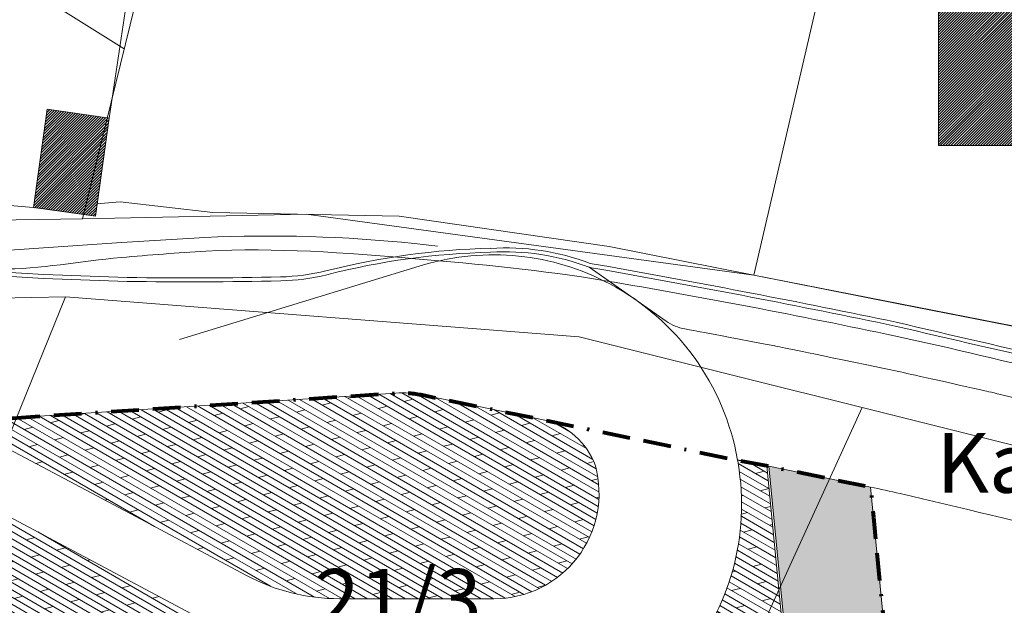
# Model space of a CAD drawing. Units: millimetres. Extents: x -764 to 609, y 11 to 510.
# Drawn here: x 62 to 112, y 295 to 325 of the extents above; entities that cross this region are included whole.
import ezdxf
from ezdxf.lldxf.tags import DXFTag

# ---------------------------------------------------------------- set-up
doc = ezdxf.new("R2010")
doc.units = ezdxf.units.MM
doc.header["$LTSCALE"] = 0.2
doc.linetypes.add('BORDER', pattern=[1.75, 0.5, -0.25, 0.5, -0.25, 0, -0.25])
doc.layers.get('defpoints').update_dxf_attribs({"lineweight": 13})
for name, color, linetype, lineweight in [('beschriftung_grundstuecksgrenze', 3, 'HIDDEN2', 13), ('gebaeude', 1, 'Continuous', 13), ('grundstuecksgrenze', 3, 'Continuous', 18), ('linien', 7, 'Continuous', 13), ('linien_bestand', 7, 'HIDDEN2', 13)]:
    doc.layers.add(name, color=color, linetype=linetype, lineweight=lineweight)
for name, color, linetype, lineweight, true_color in [('linien_schleppkurve', 7, 'Continuous', 13, 0x616161), ('schr_asphalt', 7, 'Continuous', 0, 0xd9d9d9), ('schr_bestandshäuser', 7, 'Continuous', 0, 0x595959), ('schr_pflasterung', 7, 'Continuous', 0, 0x878787)]:
    doc.layers.add(name, color=color, linetype=linetype, lineweight=lineweight, true_color=true_color)
doc.styles.add('ARIAL_B', font='ariblk.TTF')
tags = doc.linetypes.add('HIDDEN2', pattern=[4.762499999999999, 3.175, -1.5875]).pattern_tags.tags
tags[6:7] = [DXFTag(74, 4), DXFTag(75, 0), DXFTag(340, '0'), DXFTag(46, 0.0), DXFTag(50, 0.0), DXFTag(44, 0.0), DXFTag(45, 0.0)]
tags[4:5] = [DXFTag(74, 4), DXFTag(75, 0), DXFTag(340, '0'), DXFTag(46, 0.0), DXFTag(50, 0.0), DXFTag(44, 0.0), DXFTag(45, 0.0)]
pattern_1 = [(329.9999999999999, (0, 0), (0.1587500000000001, 0.2749630657015592), []), (14.99999999999995, (0, 0), (-0.2324259729781907, 0.8674255401532407), [0.4490130000000001, -0.8980250000000001])]

msp = doc.modelspace()

# ---------------------------------------------------------------- hatches: boundary and pattern name
at = {"layer": 'schr_asphalt'}
h = msp.add_hatch(color=256, dxfattribs=at)
edge = h.paths.add_edge_path()
edge.add_line((118.3159999998752, 286.7039999999105), (119.3874074247553, 288.8648216971644))
edge.add_line((119.3874074247553, 288.8648216971644), (109.3327327097939, 292.7597212881547))
edge.add_line((109.3327327097939, 292.7597212881547), (107.134427616136, 288.5884511467731))
edge.add_line((107.134427616136, 288.5884511467731), (105.9985232179514, 289.1870852174042))
edge.add_line((105.9985232179514, 289.1870852174042), (104.8410418229852, 301.0512695158085))
edge.add_line((104.8410418229852, 301.0512695158085), (99.71454097130774, 302.1045784353873))
edge.add_line((99.71454097130774, 302.1045784353873), (100.8201329728704, 290.7722604193701))
edge.add_arc((90.86738663361429, 289.8012607765153), 10.00000000000001, -26.010503508442127, 5.572197803967185, ccw=False)
edge.add_line((99.85452332006716, 285.4159017058105), (94.56838247858278, 274.5827476766182))
edge.add_line((94.56838247858278, 274.5827476766182), (90.63427865095613, 266.9592077293808))
edge.add_line((90.63427865095613, 266.9592077293808), (109.2392263711444, 257.3581829370461))
edge.add_line((109.2392263711444, 257.3581829370461), (111.7796853411704, 262.2811059942129))
edge.add_line((111.7796853411704, 262.2811059942129), (107.3559999999124, 264.5840000000317))
edge.add_line((107.3559999999124, 264.5840000000317), (118.3159999998752, 286.7039999999105))
at = {"layer": 'schr_bestandshäuser'}
h = msp.add_hatch(dxfattribs=at)
h.set_pattern_fill('ANSI31', color=256, scale=0.03, style=0)
h.set_pattern_definition([(45, (108.2586364038052, 284.2190000000409), (-0.06735192090801864, 0.06735192090801866), [])])
h.paths.add_polyline_path([(121.9729439746843, 328.876119787073), (108.2586364038052, 328.876119787073), (108.2586364038052, 318.2621915323761), (121.9729439746843, 318.2621915323761)])
h = msp.add_hatch(dxfattribs=at)
h.set_pattern_fill('ANSI31', color=256, scale=0.03, style=0)
h.set_pattern_definition([(45, (-18.13464398698227, 314.6939999999012), (-0.06735192090801864, 0.06735192090801866), [])])
h.paths.add_polyline_path([(66.4769999999553, 319.6409999998285), (63.35699999995995, 320.0810000000055), (62.6589999999851, 315.1339999998453), (65.77899999998044, 314.6939999999012)])
at = {"layer": 'schr_pflasterung'}
h = msp.add_hatch(dxfattribs=at)
h.set_pattern_fill('DOLMIT', color=256, scale=0.05, angle=329.9999999999999, style=0)
h.set_pattern_definition(pattern_1)
h.paths.add_polyline_path([(90.97338393405889, 302.1163687489465, 0.261907649480646), (88.34516480873216, 304.4390403919568), (82.25637547363506, 305.690064492342, 0.0669466762402818), (80.92658329697444, 305.7818986061462), (59.37842356078905, 304.3848247434551), (59.13816557241388, 304.5125740555046), (58.99733475897385, 304.2477137020864), (67.53127361051342, 299.7100713754826), (73.39270532643339, 296.5934471400211, 0.1227861036891875), (78.08747463291002, 295.4228945269737), (85.86137610682896, 295.4228945269737, 0.4945558978148567)])
h = msp.add_hatch(dxfattribs=at)
h.set_pattern_fill('DOLMIT', color=256, scale=0.05, angle=329.9999999999999, style=0)
h.set_pattern_definition(pattern_1)
edge = h.paths.add_edge_path()
edge.add_line((80.18922828361936, 289.5818976446761), (61.1367332349381, 299.7124375353747))
edge.add_line((61.1367332349381, 299.7124375353747), (60.47680574587073, 298.1486737719729))
edge.add_line((60.47680574587073, 298.1486737719729), (60.56500424940775, 298.1004724445605))
edge.add_line((60.56500424940775, 298.1004724445605), (59.13669250675404, 294.715945836707))
edge.add_line((59.13669250675404, 294.715945836707), (65.80820547225179, 291.1899295276934))
edge.add_line((65.80820547225179, 291.1899295276934), (67.13074576618469, 294.5122317844221))
edge.add_line((67.13074576618469, 294.5122317844221), (67.21899999991612, 294.4639999999225))
edge.add_line((67.21899999991612, 294.4639999999225), (69.98899999994315, 292.9839999999384))
edge.add_line((69.98899999994315, 292.9839999999384), (70.07780474029481, 292.9365519798236))
edge.add_line((70.07780474029481, 292.9365519798236), (67.87396627329542, 289.766319715694))
edge.add_line((67.87396627329542, 289.766319715694), (74.20499999995806, 286.3999999999068))
edge.add_spline(control_points=[(74.20499999995809, 286.3999999999068), (74.5523333332967, 285.6666666667442), (74.89966666663531, 284.9333333331159), (75.24699999997392, 284.1999999999533)], knot_values=[0, 0, 0, 0, 0.2257291254672527, 0.2257291254672527, 0.2257291254672527, 0.2257291254672527], degree=3, periodic=0)
edge.add_spline(control_points=[(75.24699999997392, 284.1999999999533), (75.57321223651525, 283.5112601530271), (76.12583280995023, 282.970830578124), (76.74399999994785, 282.4719999998341)], knot_values=[0.2257291254672527, 0.2257291254672527, 0.2257291254672527, 0.2257291254672527, 0.4377318208969571, 0.4377318208969571, 0.4377318208969571, 0.4377318208969571], degree=3, periodic=0)
edge.add_spline(control_points=[(76.74399999994785, 282.4719999998341), (77.31085731950589, 282.0145739684812), (77.90963260503486, 281.7411106983199), (78.58499999996275, 281.4690000000409)], knot_values=[0.4377318208969571, 0.4377318208969571, 0.4377318208969571, 0.4377318208969571, 0.6321376088752496, 0.6321376088752496, 0.6321376088752496, 0.6321376088752496], degree=3, periodic=0)
edge.add_spline(control_points=[(78.58499999996275, 281.4690000000409), (79.02795263577718, 281.2905309889464), (79.48923867929261, 281.0260144136845), (79.92599999997765, 281.1650000000371)], knot_values=[0.6321376088752496, 0.6321376088752496, 0.6321376088752496, 0.6321376088752496, 0.7596423667664226, 0.7596423667664226, 0.7596423667664226, 0.7596423667664226], degree=3, periodic=0)
edge.add_spline(control_points=[(79.92599999997765, 281.1650000000371), (80.74933333334047, 281.4269999999086), (81.57266666658688, 281.6890000000129), (82.39599999994971, 281.9509999998844)], knot_values=[0.7596423667664226, 0.7596423667664226, 0.7596423667664226, 0.7596423667664226, 1, 1, 1, 1], degree=3, periodic=0)
edge.add_line((82.3959999999497, 281.9509999998843), (85.5359142957727, 280.2635239089001))
edge.add_line((85.5359142957727, 280.2635239089001), (86.961737864417, 283.7082361028131))
edge.add_line((86.961737864417, 283.7082361028131), (87.04999999993004, 283.6599999999164))
edge.add_line((87.04999999993004, 283.6599999999164), (90.00799999991484, 282.1979999998586))
edge.add_line((90.00799999991484, 282.1979999998586), (90.09575070323268, 282.1500433995568))
edge.add_line((90.09575070323268, 282.1500433995568), (87.78906645686916, 279.1335116213119))
edge.add_line((87.78906645686916, 279.1335116213119), (94.15945213667786, 276.0250211643961))
edge.add_line((94.15945213667786, 276.0250211643961), (99.08298821711469, 286.1150710376565))
edge.add_arc((90.09585153066188, 290.5004301083615), 10.00000000000003, 333.9894964915567, 365.5721978039633)
edge.add_line((100.0485978699181, 291.4714297512157), (100.5462351868808, 291.5199797333584))
edge.add_line((100.5462351868808, 291.5199797333584), (100.6457626502734, 291.529689729787))
edge.add_line((100.6457626502734, 291.529689729787), (99.61216328690278, 302.1240832043355))
edge.add_line((99.61216328690278, 302.1240832043355), (98.14171932269379, 302.4042289210498))
edge.add_arc((85.8286282052048, 300.250678330167), 12.4999997206031, 7.638345053803221, 9.920645246755214, ccw=False)
edge.add_arc((86.15505565064458, 300.1494663769311), 12.19076879343615, -42.76685271543778, 8.313752746622413, ccw=False)
edge.add_arc((86.32147692781251, 299.3602769363761), 11.54214776402357, 237.9072207630031, 319.54880701098756, ccw=False)
h.paths.add_polyline_path([(81.23272121208615, 284.9964990920642, -1), (76.83272121208614, 284.9964990920642, -1)], flags=16)

# ---------------------------------------------------------------- linework, layer by layer
at = {"layer": 'defpoints'}
msp.add_line((94.5421674062007, 309.4099216389988), (90.66102407428572, 312.1240489627529), dxfattribs=at)
msp.add_arc((95.92148016606782, 311.3823090335508), 2.406826899411546, 235.0344719722992, 259.6952507740007, dxfattribs=at)
for points in [[(100.0112757822127, 308.159926393171), (96.23202955757073, 308.8789202080245), (95.86156458067407, 308.9469177183798), (95.49093790048875, 309.0143037376804)], [(105.3688860871575, 307.0526234878528), (101.3180669173651, 307.9043316609255), (100.6639997583063, 308.0332048117737), (100.0095914203974, 308.160245895301)], [(106.6727317871698, 306.7789381556669), (106.2376447857556, 306.8710320425467), (105.8025190717697, 306.9623702646137), (105.367330920939, 307.0529407129155)], [(110.6840409815437, 305.8820048532679), (110.4669073078428, 305.9291966839357), (106.8898228471872, 306.7329869793406), (106.6727317872462, 306.7789381556508)], [(116.0313551370499, 304.6072349699139), (111.9764241734884, 305.5744974462623), (111.3281544562067, 305.7300920715051), (110.6806164049438, 305.8827806944659)]]:
    msp.add_open_spline(points, degree=3, dxfattribs=at)
at = {"layer": 'gebaeude', "linetype": 'Continuous'}
for p, q in [((108.2586364038052, 328.876119787073), (108.2586364038052, 318.2621915323761)), ((108.2586364038052, 318.2621915323761), (121.9729439746843, 318.2621915323761))]:
    msp.add_line(p, q, dxfattribs=at)
at = {"layer": 'gebaeude'}
for p, q in [((62.6589999999851, 315.1339999998453), (63.35699999995995, 320.0810000000055)), ((66.4769999999553, 319.6409999998285), (63.35699999995995, 320.0810000000055)), ((65.77899999998044, 314.6939999999012), (66.4769999999553, 319.6409999998285)), ((62.6589999999851, 315.1339999998453), (65.77899999998044, 314.6939999999012)), ((100.6457626502734, 291.529689729787), (99.6121632869028, 302.1240832043355)), ((99.71454097130774, 302.1045784353873), (99.6121632869028, 302.1240832043355)), ((100.745290113666, 291.5393997262155), (99.71454097130774, 302.1045784353873))]:
    msp.add_line(p, q, dxfattribs=at)
at = {"layer": 'grundstuecksgrenze'}
for p, q in [((107.278579740475, 347.6242750057863), (98.95899999997346, 311.7289999999338)), ((64.27650659019703, 310.6294449986584), (41.32301156597787, 310.2437954701704)), ((54.07785860526423, 285.5286333189997), (64.27650659019703, 310.6294449986584)), ((64.27650659019703, 310.6294449986584), (90.16189312109977, 308.6167684926208)), ((90.16189312109977, 308.6167684926208), (121.0674390750459, 300.9070746856358)), ((104.410944620861, 305.062201805243), (90.73316033046159, 275.0692546135488))]:
    msp.add_line(p, q, dxfattribs=at)
for points in [[(65.12279866765745, 314.5588421381728), (72.33488978660728, 343.9083018254888), (87.19841732540712, 361.8558256180407), (101.5423990585933, 374.3090529832969)], [(-24.21261764819621, 347.7325231746712), (16.03292920305055, 319.0162332309746), (26.09396272961423, 313.96838725549), (65.12279866765745, 314.5588421381728), (76.39399999997113, 314.7939999998779), (98.95899999997346, 311.7289999999338), (123.6589999999851, 306.8839999998453), (144.262999999919, 301.5470000000204), (161.154478078374, 292.1069102142899), (175.9364425923334, 283.2789479116451), (190.7181779744083, 274.6895768522732), (218.7673310581436, 258.5115822337312)], [(67.22994244580245, 323.1338213435174), (30.24179432283381, 346.2504221311641)]]:
    msp.add_lwpolyline(points, dxfattribs=at)
at = {"layer": 'linien'}
for p, q in [((66.4769999999553, 319.6409999998285), (74.91671749903182, 376.6147854744898)), ((52.32946866683008, 316.0540000000036), (62.6589999999851, 315.1339999998453)), ((65.85899999993853, 315.3140000000129), (67.02899999998044, 315.4239999998825)), ((67.02899999998044, 315.4239999998825), (71.69900000002235, 314.8839999998453)), ((71.69900000002235, 314.8839999998453), (81.0889999999199, 314.7039999999105)), ((81.0889999999199, 314.7039999999105), (91.66899999999441, 313.1739999998825)), ((91.66899999999441, 313.1739999998825), (106.2489999999525, 310.283999999985)), ((106.2489999999525, 310.283999999985), (123.6589999999851, 306.8839999998453)), ((80.92658329697447, 305.7818986061462), (59.37842356078901, 304.3848247434552)), ((88.34516480872897, 304.4390403919575), (82.25637547363506, 305.690064492342)), ((51.01290747686451, 305.095450123836), (81.64381472089656, 288.8084689735413)), ((67.53127361051342, 299.7100713754826), (58.99733475897385, 304.2477137020863)), ((99.6121632869028, 302.1240832043355), (98.13770973307608, 302.4270296242589)), ((99.6121632869028, 302.1240832043355), (98.14171932269379, 302.4042289210498)), ((104.8410418229852, 301.0512695158085), (99.71454097130774, 302.1045784353873)), ((104.8410418229852, 301.0512695158085), (105.9985232179514, 289.1870852174042)), ((67.53127361051345, 299.7100713754827), (73.39270532643339, 296.5934471400211)), ((85.86137610682896, 295.4228945269737), (78.08747463291002, 295.4228945269737))]:
    msp.add_line(p, q, dxfattribs=at)
at = {"layer": 'linien', "color": 1, "linetype": 'BORDER', "lineweight": 80, "ltscale": 14, "flags": 128}
msp.add_lwpolyline([(61.24599999992678, 254.8019999999084), (53.20720284591201, 240.0413317783918), (51.23262645488251, 241.1641004506724), (47.22452421352367, 233.8487349644167), (48.24004577775502, 233.2708603268766), (45.1438151210547, 227.6197921855027), (46.10415548230273, 227.077244436806), (42.63303972022299, 220.7419568329367), (32.23318069967571, 227.1782583376532), (30.94649999987986, 223.9739999999291), (27.27260488680513, 217.298397146604), (18.48211156162285, 221.2407631908902), (7.008999999961702, 227.7939999999943), (1.204693756744831, 231.1451177719746), (7.728385171256221, 242.4444827548091), (6.381795456803985, 243.2948567338939, 0.07937638802784878), (8.018999999971015, 244.1039999998174), (9.71899999992445, 246.0940000000409), (19.24888608446552, 257.2188460985825), (21.12284928076149, 260.5822791276647), (27.41001996207061, 271.844076945), (28.21767155947668, 273.2945690357562), (30.99623534971307, 278.7378554853825), (30.42900000000373, 280.9839999999384), (30.28899999998976, 284.003999999957), (29.34899999992922, 286.9739999999291), (27.76899999997113, 289.9139999998732), (24.26899999997117, 295.3040000000036), (23.40899999998499, 296.3839999998453), (22.34071403580829, 298.3562202414479), (19.63899999996629, 303.344000000041), (9.529984162927036, 310.3167204641456), (5.488999998485255, 313.1039999981896), (10.38515797457038, 318.5608180047093), (15.08104836530984, 316.5034381400999), (17.44969644045598, 315.4656777899517), (24.46378815857677, 312.7489305141652), (25.56750848034363, 312.3525759470634), (27.72472127427375, 311.6124964612904), (28.69648511861273, 311.2738371006481), (33.01056373908838, 309.8935063644956), (34.50488625030044, 309.443806112525), (35.6157952533983, 309.1311715940489), (39.08235998921578, 308.1556031236106), (39.9071518585027, 307.9501360910744), (44.74935444150455, 306.7438766300921), (45.67235046870875, 306.5009648022807), (51.01290747686453, 305.095450123836), (59.05923541458462, 304.364130195902), (80.92658329697446, 305.7818986061462, -0.0669466762402849), (82.25637547363506, 305.690064492342), (88.34516480875052, 304.4390403919529), (98.14171932269377, 302.4042289210498), (99.71454097130774, 302.1045784353873), (104.8410418229852, 301.0512695158085), (104.8791620971731, 300.6605367053822), (104.9401635912685, 300.0352713909044), (104.9889372100256, 299.5353417986438), (105.0414737168017, 298.9968426041889), (105.0796049747384, 298.6059972103375), (105.1368325970659, 298.019414081481), (105.9985232179514, 289.1870852174042), (107.1344276161362, 288.588451146773), (109.3327327097939, 292.7597212881547), (119.3874074247553, 288.8648216971644), (118.3159999998752, 286.7039999999105), (115.5760487358713, 281.1740983612571), (107.3559999999124, 264.5840000000316), (111.7796853411704, 262.2811059942129), (109.2392263711444, 257.3581829370461), (132.7222641720265, 245.2398350912749), (138.1729999999513, 242.4269999999089), (137.2706933025585, 240.6138823948265), (132.5944205705658, 230.7259127221156), (104.9037522965273, 243.8215351063458), (99.52456959446091, 233.1766332375927), (85.18999999994412, 241.2749999999068), (69.33447329336232, 250.2324720079173)], format="xyb", close=True, dxfattribs=at)
at = {"layer": 'linien'}
for points in [[(47.53195721667537, 312.9616191315524), (57.53030202683718, 312.1020584085547), (63.17510864273032, 311.7529272077564), (67.38026285032316, 311.6114496192485, 0.009302217099002391), (75.11656448320534, 311.6372231696231, 0.009302217099002391)], [(50.95311412574388, 312.466763510159), (57.51556126884262, 311.9025879472975), (63.16557106978559, 311.5531349295854), (67.37537233362754, 311.4115009962018, 0.00929973676980335), (75.11705098698955, 311.4371857537602, 0.00929973676980335)], [(90.6797536705114, 312.1208061815253, -0.001762075110856367), (91.50899931198364, 311.9739997125225, -0.007295552821854449), (106.0889999124158, 309.1639996061375, 0.005902295507758333), (122.9004346174895, 305.3935478482983, 0.005902295507758333)], [(90.71392456846348, 312.3178658452188, -0.001761460707137568), (91.54426883941848, 312.1708659313733, -0.007296756783769301), (106.1323985086249, 309.3592539447577, 0.005903235922706513), (122.9418965458527, 305.5892033358734)], [(98.14171932269379, 302.4042289210497, -0.009958742426462667), (98.21771300364499, 301.9121749061899, -0.226646643240102), (95.10457719529832, 291.8717307024368, -0.3721032309442323), (80.18922828361926, 289.5818976446762)], [(90.97338393405889, 302.1163687489465, -0.4945558978148567), (85.86137610682896, 295.4228945269737)]]:
    msp.add_lwpolyline(points, format="xyb", dxfattribs=at)
for centre, radius, start, end in [((86.44237164422572, 301.0580744488416), 12.04280144627909, 69.22508709031264, 93.6194755230965), ((86.47244177147002, 276.6595191679413), 36.42608303317255, 91.20631661665871, 104.4268920727814), ((86.47244177147002, 276.6595191679413), 36.22611994043798, 91.23012550609401, 104.4301109754066), ((86.44237164422572, 301.0580744488416), 11.84283835354452, 69.13178395610592, 93.6194755230965), ((74.77277524775245, 323.078562436349), 11.44650318895408, 271.6939404851754, 283.2539411415706), ((74.77277524775245, 323.078562436349), 11.64646628168865, 271.6939404851754, 283.2640683904489), ((81.25007884262499, 300.7923745174235), 5, 78.38938933816817, 93.70957700009963), ((87.59428452364533, 300.9410652836218), 3.577659997968458, 19.17847165741741, 77.88466350961514), ((78.08747463291002, 305.4228945269737), 10, 241.9996516709212, 270)]:
    msp.add_arc(centre, radius, start, end, dxfattribs=at)
msp.add_open_spline([(121.8508529288696, 297.2211665971133), (119.7345646275094, 297.5946292385424), (117.6838698707131, 298.0346836719743), (112.4330566937551, 299.2441408866233), (109.3241378333291, 300.0429435878816), (105.8337777678345, 300.8346412586208), (105.3357393716946, 300.945015974501), (104.8410418229852, 301.0512695158085)], degree=3, knots=[0.06187035694143483, 0.06187035694143483, 0.06187035694143483, 0.06187035694143483, 0.143104653633539, 0.143104653633539, 0.2760095053830598, 0.2760095053830598, 0.2983085204351805, 0.2983085204351805, 0.2983085204351805, 0.2983085204351805], dxfattribs=at)
at = {"layer": 'linien_bestand'}
msp.add_line((67.0889999999199, 313.373999999836), (60.94900000002236, 312.9539999999105), dxfattribs=at)
msp.add_lwpolyline([(67.0889999999199, 313.373999999836), (71.28899999998964, 313.6239999998359, -0.03758557010432999), (81.85899999993853, 313.3140000000129, -0.00244701476973012), (83.02298845358851, 313.1947290772576, -0.00244701476973012)], format="xyb", dxfattribs=at)
at = {"layer": 'linien_bestand', "linetype": 'HIDDEN2'}
msp.add_open_spline([(135.4049999999115, 301.5619999999179), (126.1356666665524, 304.283999999985), (124.6623333333991, 304.5439999999943), (123.189000000013, 304.8040000000036), (117.4416265733307, 305.8182423694524), (111.8204334797338, 307.4450737230944), (106.1089999999385, 308.6539999998639), (101.2473586708074, 309.6830526839475), (96.37811800779309, 310.6187472173477), (91.46899999992456, 311.4439999999012), (88.29229330131784, 311.9780238384845), (85.09845560474787, 312.2841913709416), (81.88899999996647, 312.5540000000036), (78.37579049717169, 312.8493442439939), (74.84958240611013, 313.1258065379224), (71.3389999999199, 312.9339999998919), (69.91838429984637, 312.8563822864088), (68.49826803558972, 312.7333643219898), (67.0789999999106, 312.6139999998267), (65.03698023769539, 312.4422605552244), (63.00749278988224, 312.0068881455808), (60.95899999991525, 312.0439999999943), (59.28466666664463, 312.0743333331774), (57.610333333374, 312.1046666665933), (55.93599999998696, 312.1350000000092)], degree=3, knots=[0, 0, 0, 0, 0.06187035694143485, 0.06187035694143485, 0.06187035694143485, 0.3032224239418295, 0.3032224239418295, 0.3032224239418295, 0.5086642255388213, 0.5086642255388213, 0.5086642255388213, 0.641606303175473, 0.641606303175473, 0.641606303175473, 0.7871304754956089, 0.7871304754956089, 0.7871304754956089, 0.8460192580466379, 0.8460192580466379, 0.8460192580466379, 0.9307474804329672, 0.9307474804329672, 0.9307474804329672, 1, 1, 1, 1], dxfattribs=at)
at = {"layer": 'linien_schleppkurve', "linetype": 'HIDDEN2'}
msp.add_lwpolyline([(70.02577634685264, 308.4919530259749), (82.31417432175887, 312.2473729210598, -0.1957690589613175), (91.69687406251585, 311.2876019764213, -0.231236470600176), (98.14171932269379, 302.4042289210497, -0.231236470600176)], format="xyb", dxfattribs=at)

# ---------------------------------------------------------------- texts
at = {"layer": 'beschriftung_grundstuecksgrenze', "style": 'ARIAL_B'}
for s, p in [('Karpatská ul.', (108.1662556069569, 300.7661051902599)), ('21/3', (76.82292596931188, 293.9187141448647))]:
    msp.add_text(s, height=3, dxfattribs=at).set_placement(p)

doc.saveas('drawing.dxf')
